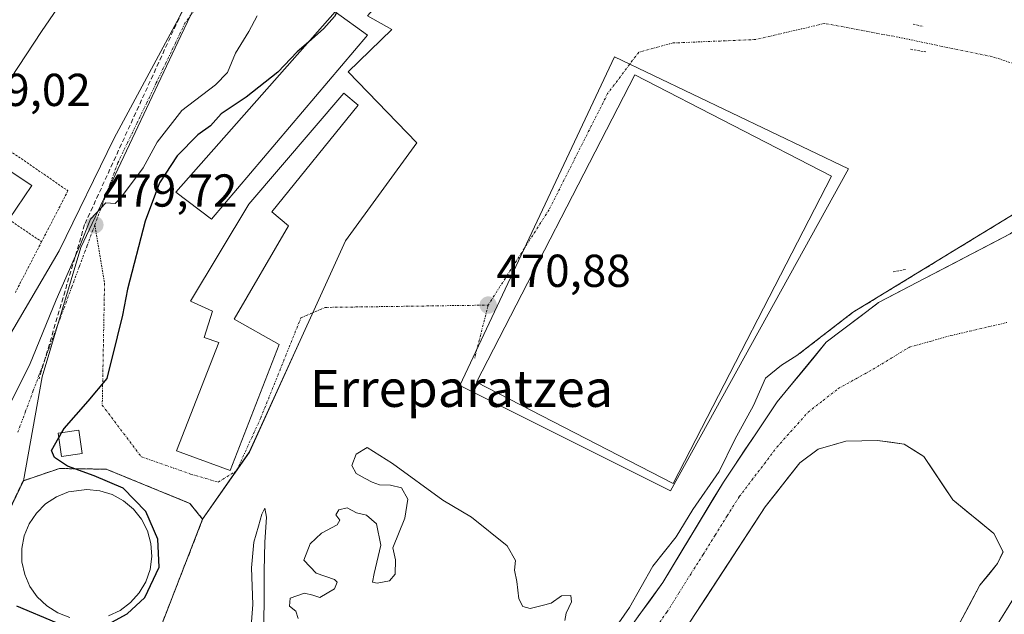
# Model space of a CAD drawing. Units: metres. Extents: x 631194 to 634648, y 4736620 to 4738999.
# Drawn here: x 633266 to 633480, y 4737928 to 4738057 of the extents above; entities that cross this region are included whole.
import ezdxf
from ezdxf.enums import TextEntityAlignment as Align

# ---------------------------------------------------------------- set-up
doc = ezdxf.new("R2010")
doc.units = ezdxf.units.M
doc.header["$MEASUREMENT"] = 0
for name, pattern in [('TRAZO_Y_PUNTO', [1, 0.5, -0.25, 0, -0.25]), ('TRAZOS', [0.75, 0.5, -0.25]), ('TRAZOSX2', [1.5, 1, -0.5])]:
    doc.linetypes.add(name, pattern=pattern)
for name, color, linetype, lineweight in [('Alambrada', 19, 'TRAZOS', 0), ('Arbolado forestal CxS', 92, 'Continuous', 0), ('Carátula', 7, 'Continuous', 5), ('Corriente natural Cxs', 5, 'Continuous', 13), ('Corriente natural eje', 5, 'TRAZO_Y_PUNTO', 0), ('Corriente natural lineal', 142, 'Continuous', 13), ('Corriente natural superficial', 5, 'Continuous', 13), ('Cultivos herbáceos CxS', 92, 'Continuous', 0), ('Curva de nivel maestra', 36, 'Continuous', 30), ('Curva de nivel normal', 36, 'Continuous', 0), ('Depósito de residuos', 6, 'Continuous', 0), ('Depósito de residuos Cxs', 6, 'Continuous', 0), ('Edificación', 1, 'Continuous', 13), ('Edificación Cxs', 1, 'Continuous', 13), ('Edificación ligera', 1, 'Continuous', 0), ('Edificación ligera Cxs', 1, 'Continuous', 0), ('Elemento construido', 1, 'Continuous', 0), ('Huerta CxS', 92, 'Continuous', 0), ('Instalación de tratamiento de aguas', 135, 'TRAZOSX2', 0), ('Instalación de tratamiento de aguas CxS', 135, 'Continuous', 0), ('Núcleo urbano CxS', 19, 'Continuous', 0), ('Obra de contención lineal', 1, 'TRAZOSX2', 13), ('Punto de cota en terreno', 7, 'Continuous', 0), ('Rótulo de punto de cota en terreno', 19, 'Continuous', 0), ('Suelo desnudo CxS', 43, 'Continuous', 0), ('Texto cartográfico', 19, 'Continuous', 0), ('Valla', 19, 'TRAZOS', 0), ('Vía urbana eje', 5, 'TRAZO_Y_PUNTO', 0)]:
    doc.layers.add(name, color=color, linetype=linetype, lineweight=lineweight)
doc.styles.add('Arial', font='txt', dxfattribs={"height": 0.2})

# ---------------------------------------------------------------- blocks, each defined once
blk = doc.blocks.new('*U163')
at = {"layer": 'Huerta CxS', "color": 92, "linetype": 'Continuous', "lineweight": 0}
for points in [[(633257.507, 4737928.7188, 474.0689), (633285.4206, 4737916.151, 470.7158), (633294.8133, 4737919.7229, 470.827), (633306.0581, 4737948.6948, 472.1464), (633316.1851, 4737963.2179, 470.4571), (633327.5601, 4737988.2427, 470.1243), (633330.1731, 4737993.9909, 470.8647), (633337.0215, 4738009.0645, 470.6857), (633352.5537, 4738030.3593, 470.9665), (633337.6315, 4738045.7479, 472.5175), (633347.1101, 4738054.9395, 472.3763), (633341.8301, 4738057.8725, 473.5467), (633358.6157, 4738076.9883, 474.4065), (633374.5083, 4738107.6999, 477.4885), (633400.3745, 4738134.5903, 476.9927), (633435.5513, 4738137.6045, 474.8579), (633465.2805, 4738115.8873, 470.4292), (633475.7335, 4738142.8309, 470.4638), (633486.7025, 4738171.1013, 470.7021), (633493.6371, 4738188.9683, 470.8072), (633523.6937, 4738177.3067, 470.3235), (633536.8065, 4738198.8771, 471.9504)], [(633549.8001, 4738180.9901, 469.5653), (633548.3701, 4738163.8201, 469.1606), (633549.4601, 4738134.6301, 469.1613), (633547.7901, 4738122.3301, 469.142), (633545.9401, 4738115.4901, 469.1512), (633519.112, 4738060.9546, 470.4731), (633519.0901, 4738060.9101, 470.4661), (633517.9844, 4738058.6591, 470.0914), (633517.9701, 4738058.6301, 470.0864), (633516.9701, 4738056.5801, 469.6487), (633501.8401, 4738031.0901, 468.7079), (633489.9701, 4738016.9201, 468.6005), (633485.4801, 4738013.4801, 468.6697), (633481.2101, 4738010.5701, 468.7124), (633452.6801, 4737995.6801, 468.6128), (633452.2165, 4737995.3283, 468.6215), (633441.3601, 4737987.0901, 468.2798), (633430.7301, 4737974.1501, 467.8628), (633419.0201, 4737956.7501, 467.8108), (633417.5801, 4737954.3646, 467.8014), (633405.8601, 4737934.9501, 467.86), (633402.7741, 4737930.6611, 467.8237), (633387.9061, 4737909.9973, 467.7802)]]:
    blk.add_polyline3d(points, dxfattribs=at)
blk.add_polyline3d([(633407.5333, 4737954.8491, 471.5719), (633446.2003, 4738024.7247, 472.742), (633395.4237, 4738048.9493, 471.6543), (633361.8809, 4737977.6761, 470.5045), (633407.5333, 4737954.8491, 471.5719)], close=True, dxfattribs=at)
blk = doc.blocks.new('*U166')
at = {"layer": 'Arbolado forestal CxS', "color": 92, "linetype": 'Continuous', "lineweight": 0}
blk.add_polyline3d([(633404.9801, 4737915.9801, 467.8568), (633428.1101, 4737951.3701, 468.6837), (633435.5901, 4737960.9001, 468.9294), (633439.5901, 4737963.8801, 468.9278), (633445.6001, 4737965.6501, 468.7933), (633452.4901, 4737965.7901, 469.2514), (633458.2201, 4737964.9701, 469.7126), (633462.4801, 4737962.3201, 469.046), (633468.8301, 4737952.8701, 468.4555), (633477.6701, 4737945.6001, 469.2793), (633479.7101, 4737941.6401, 469.1218), (633479.6501, 4737941.5101, 469.1313), (633478.5201, 4737939.0601, 469.3287), (633474.6801, 4737934.4001, 469.3639), (633462.9401, 4737912.3301, 468.7696)], dxfattribs=at)
blk = doc.blocks.new('*U224')
at = {"layer": 'Curva de nivel maestra', "color": 36, "linetype": 'Continuous', "lineweight": 30}
blk.add_polyline3d([(633265.7, 4737929.89, 475), (633274.29, 4737926.28, 475), (633279.53, 4737924.92, 475), (633285.53, 4737925.94, 475), (633289.65, 4737928.18, 475), (633293.5, 4737931.72, 475), (633296.61, 4737938.26, 475), (633296.36, 4737944.35, 475), (633293.73, 4737950.35, 475), (633288.81, 4737955.45, 475), (633282.5, 4737958.11, 475), (633276.74, 4737960.2, 475), (633273.9, 4737962.05, 475), (633273.24, 4737963.56, 475), (633274.8643, 4737966.4232, 475)], dxfattribs=at)
blk = doc.blocks.new('5PATER')
at = {"layer": 'Carátula', "linetype": 'Continuous', "lineweight": 5}
h = blk.add_hatch(color=250, dxfattribs=at)
edge = h.paths.add_edge_path()
edge.add_ellipse((0, 0.01), major_axis=(-1.33, -1.34), ratio=0.999422, start_angle=0, end_angle=360)

msp = doc.modelspace()

# ---------------------------------------------------------------- linework, layer by layer
at = {"layer": 'Alambrada', "color": 19, "linetype": 'TRAZOS', "lineweight": 0}
for points in [[(633460.18, 4738056.1, 471.48), (633462.38, 4738055.56, 471.39)], [(633459.64, 4738050.62, 471.71), (633462.93, 4738050.07, 471.56)], [(633259.28, 4738032, 489.02), (633276.84, 4738019.93, 487.94), (633271.12, 4738008.88, 488.02)], [(633264.04, 4738013.68, 488.91), (633271.12, 4738008.88, 488.02)], [(633271.12, 4738008.88, 488.02), (633265.45, 4737997.9, 487.32)], [(633458.54, 4738002.87, 470.99), (633455.8, 4738002.32, 470.96)]]:
    msp.add_polyline3d(points, dxfattribs=at)
at = {"layer": 'Arbolado forestal CxS', "color": 92, "linetype": 'Continuous', "lineweight": 0}
msp.add_polyline3d([(633462.94, 4737912.33, 468.77), (633474.68, 4737934.4, 469.36), (633478.52, 4737939.06, 469.33), (633479.65, 4737941.51, 469.13), (633479.71, 4737941.64, 469.12), (633477.67, 4737945.6, 469.28), (633468.83, 4737952.87, 468.46), (633462.48, 4737962.32, 469.05), (633458.22, 4737964.97, 469.71), (633452.49, 4737965.79, 469.25), (633445.6, 4737965.65, 468.79), (633439.59, 4737963.88, 468.93), (633435.59, 4737960.9, 468.93), (633428.11, 4737951.37, 468.68), (633404.98, 4737915.98, 467.86)], dxfattribs=at)
at = {"layer": 'Corriente natural Cxs', "color": 5, "linetype": 'Continuous', "lineweight": 13}
for points in [[(633400.49, 4737927.49, 468.43), (633403.18, 4737931.22, 467.99), (633405.86, 4737934.95, 467.94), (633408.05, 4737938.58, 467.86), (633410.25, 4737942.22, 468.36), (633412.44, 4737945.85, 468.05), (633414.63, 4737949.48, 468.29), (633416.83, 4737953.12, 468.3), (633419.02, 4737956.75, 469.08), (633421.36, 4737960.23, 468.33), (633423.7, 4737963.71, 468.52), (633426.05, 4737967.19, 468.15), (633428.39, 4737970.67, 467.81), (633430.73, 4737974.15, 467.84), (633433.39, 4737977.39, 467.85), (633436.05, 4737980.62, 468.16), (633438.7, 4737983.86, 468.35), (633441.36, 4737987.09, 468.54), (633445.13, 4737989.95, 468.79), (633448.91, 4737992.82, 468.74), (633452.68, 4737995.68, 469.26), (633456.76, 4737997.81, 469.6), (633460.83, 4737999.93, 469.62), (633464.91, 4738002.06, 469.33), (633468.98, 4738004.19, 469.03), (633473.06, 4738006.32, 469.33), (633477.13, 4738008.44, 468.9), (633481.21, 4738010.57, 469.91)], [(633469.98, 4737925.57, 468.93), (633472.33, 4737929.99, 469.18), (633474.68, 4737934.4, 469.47), (633476.6, 4737936.73, 469.33), (633478.52, 4737939.06, 469.31), (633479.71, 4737941.64, 469.22), (633477.67, 4737945.6, 468.81), (633474.72, 4737948.02, 468.48), (633471.78, 4737950.45, 468.42), (633468.83, 4737952.87, 468.72), (633466.71, 4737956.02, 468.73), (633464.6, 4737959.17, 469.03), (633462.48, 4737962.32, 469.24), (633460.35, 4737963.65, 469.29), (633458.22, 4737964.97, 469.06), (633455.36, 4737965.38, 468.84), (633452.49, 4737965.79, 468.4), (633449.05, 4737965.72, 468.18), (633445.6, 4737965.65, 468.1), (633442.6, 4737964.77, 468.23), (633439.59, 4737963.88, 468.3), (633435.59, 4737960.9, 468.35), (633433.1, 4737957.72, 468.21), (633430.6, 4737954.55, 468.51), (633428.11, 4737951.37, 468.2), (633425.54, 4737947.44, 467.99), (633422.97, 4737943.51, 467.97), (633420.4, 4737939.57, 468.26), (633417.83, 4737935.64, 468.31), (633415.26, 4737931.71, 468.29), (633412.69, 4737927.78, 468.04)]]:
    msp.add_polyline3d(points, dxfattribs=at)
at = {"layer": 'Corriente natural eje', "color": 5, "linetype": 'TRAZO_Y_PUNTO', "lineweight": 0}
msp.add_polyline3d([(633403.93, 4737924.56, 467.84), (633406.79, 4737928.55, 467.81), (633409.41, 4737932.72, 467.81), (633412.02, 4737936.9, 467.81), (633414.64, 4737941.07, 467.81), (633417.25, 4737945.24, 467.8), (633419.87, 4737949.42, 467.82), (633422.48, 4737953.59, 467.8), (633425.2, 4737957.16, 467.84), (633427.92, 4737960.73, 467.82), (633430.64, 4737964.3, 467.82), (633432.89, 4737966.84, 467.9), (633435.15, 4737969.37, 467.93), (633437.4, 4737971.91, 467.93), (633440.64, 4737974.45, 468), (633443.88, 4737976.98, 468.05), (633447.69, 4737979.1, 468.11), (633451.49, 4737981.21, 468.2), (633455.43, 4737983.61, 468.34), (633459.37, 4737986, 468.43), (633463.88, 4737987.27, 468.44), (633468.39, 4737988.53, 468.44), (633472.43, 4737989.47, 468.46), (633476.46, 4737990.41, 468.47), (633480.5, 4737991.35, 468.47)], dxfattribs=at)
at = {"layer": 'Corriente natural lineal', "color": 142, "linetype": 'Continuous', "lineweight": 13}
msp.add_polyline3d([(633477.94, 4737924.95, 469.59), (633480.47, 4737929.06, 469.62), (633483, 4737933.17, 469.37), (633485.12, 4737937.54, 469.11), (633487.23, 4737941.91, 468.87), (633488.22, 4737946.42, 468.68), (633489.2, 4737950.92, 468.53), (633489.63, 4737955.86, 468.42), (633490.05, 4737960.79, 468.42), (633489.35, 4737964.45, 468.42), (633488.64, 4737968.11, 468.41), (633488.64, 4737971.68, 468.42), (633488.64, 4737975.25, 468.44), (633488.64, 4737978.82, 468.45), (633490.05, 4737982.3, 468.47), (633491.45, 4737985.77, 468.49), (633492.86, 4737989.25, 468.48), (633494.93, 4737992.72, 468.47), (633496.99, 4737996.2, 468.47), (633499.06, 4737999.67, 468.48)], dxfattribs=at)
at = {"layer": 'Corriente natural superficial', "color": 5, "linetype": 'Continuous', "lineweight": 13}
for points in [[(633400.49, 4737927.49, 468.43), (633403.18, 4737931.22, 467.99), (633405.86, 4737934.95, 467.94), (633408.05, 4737938.58, 467.86), (633410.25, 4737942.22, 468.36), (633412.44, 4737945.85, 468.05), (633414.63, 4737949.48, 468.29), (633416.83, 4737953.12, 468.3), (633419.02, 4737956.75, 469.08), (633421.36, 4737960.23, 468.33), (633423.7, 4737963.71, 468.52), (633426.05, 4737967.19, 468.15), (633428.39, 4737970.67, 467.81), (633430.73, 4737974.15, 467.84), (633433.39, 4737977.39, 467.85), (633436.05, 4737980.62, 468.16), (633438.7, 4737983.86, 468.35), (633441.36, 4737987.09, 468.54), (633445.13, 4737989.95, 468.79), (633448.91, 4737992.82, 468.74), (633452.68, 4737995.68, 469.26), (633456.76, 4737997.81, 469.6), (633460.83, 4737999.93, 469.62), (633464.91, 4738002.06, 469.33), (633468.98, 4738004.19, 469.03), (633473.06, 4738006.32, 469.33), (633477.13, 4738008.44, 468.9), (633481.21, 4738010.57, 469.91)], [(633469.98, 4737925.57, 468.93), (633472.33, 4737929.99, 469.18), (633474.68, 4737934.4, 469.47), (633476.6, 4737936.73, 469.33), (633478.52, 4737939.06, 469.31), (633479.71, 4737941.64, 469.22), (633477.67, 4737945.6, 468.81), (633474.72, 4737948.02, 468.48), (633471.78, 4737950.45, 468.42), (633468.83, 4737952.87, 468.72), (633466.71, 4737956.02, 468.73), (633464.6, 4737959.17, 469.03), (633462.48, 4737962.32, 469.24), (633460.35, 4737963.65, 469.29), (633458.22, 4737964.97, 469.06), (633455.36, 4737965.38, 468.84), (633452.49, 4737965.79, 468.4), (633449.05, 4737965.72, 468.18), (633445.6, 4737965.65, 468.1), (633442.6, 4737964.77, 468.23), (633439.59, 4737963.88, 468.3), (633435.59, 4737960.9, 468.35), (633433.1, 4737957.72, 468.21), (633430.6, 4737954.55, 468.51), (633428.11, 4737951.37, 468.2), (633425.54, 4737947.44, 467.99), (633422.97, 4737943.51, 467.97), (633420.4, 4737939.57, 468.26), (633417.83, 4737935.64, 468.31), (633415.26, 4737931.71, 468.29), (633412.69, 4737927.78, 468.04)]]:
    msp.add_polyline3d(points, dxfattribs=at)
at = {"layer": 'Cultivos herbáceos CxS', "color": 92, "linetype": 'Continuous', "lineweight": 0}
msp.add_polyline3d([(633407.53, 4737954.85, 471.57), (633361.88, 4737977.68, 470.5), (633395.42, 4738048.95, 471.65), (633446.2, 4738024.72, 472.74), (633407.53, 4737954.85, 471.57)], close=True, dxfattribs=at)
msp.add_polyline3d([(633407.53, 4737954.85, 471.57), (633446.2, 4738024.72, 472.74), (633395.42, 4738048.95, 471.65), (633361.88, 4737977.68, 470.5), (633407.53, 4737954.85, 471.57)], dxfattribs=at)
at = {"layer": 'Curva de nivel maestra', "color": 36, "linetype": 'Continuous', "lineweight": 30}
for points in [[(633335.12, 4738058.55, 475), (633334.69, 4738057.7, 475), (633332.36, 4738055.1, 475), (633328.99, 4738052.2, 475)], [(633328.99, 4738052.2, 475), (633326.55, 4738050.1, 475), (633322.39, 4738045.63, 475), (633315.5, 4738040.24, 475), (633310.11, 4738036.64, 475), (633307.78, 4738034.01, 475), (633305, 4738032.05, 475), (633300.55, 4738027.52, 475), (633296.7, 4738021.67, 475), (633293.58, 4738013.34, 475), (633289.77, 4737998.58, 475), (633288.69, 4737992.98, 475), (633287.54, 4737988.25, 475), (633285.27, 4737979.22, 475), (633281.12, 4737974.27, 475), (633275.98, 4737968.39, 475), (633275.47, 4737967.48, 475)], [(633275.47, 4737967.48, 475), (633274.86, 4737966.42, 475)]]:
    msp.add_polyline3d(points, dxfattribs=at)
at = {"layer": 'Curva de nivel normal', "color": 36, "linetype": 'Continuous', "lineweight": 0}
for points in [[(633391.87, 4737919.8, 470), (633398.66, 4737929.57, 470), (633403.7, 4737938.51, 470), (633408.76, 4737944.86, 470), (633412.37, 4737950.76, 470), (633418.12, 4737959.05, 470), (633421.51, 4737966, 470), (633425.59, 4737973.34, 470), (633428.15, 4737979.31, 470), (633431.62, 4737982.07, 470), (633434.99, 4737984.19, 470), (633447.07, 4737993.52, 470), (633489.32, 4738019.32, 470), (633495.91, 4738026.45, 470), (633510.27, 4738050.19, 470), (633516.14, 4738062.43, 470)], [(633254.5, 4737972.1, 485), (633274.94, 4738006.92, 485), (633286.84, 4738031.34, 485), (633302.59, 4738060.49, 485)], [(633317.87, 4738057.86, 480), (633316.11, 4738054.48, 480), (633313.22, 4738049.78, 480), (633311.45, 4738045.61, 480), (633308.85, 4738042.9, 480), (633301.54, 4738037.37, 480), (633296.22, 4738030.48, 480), (633293.13, 4738024.92, 480), (633288.24, 4738018.3, 480), (633287.1, 4738017.2, 480), (633285.06, 4738017.31, 480), (633281.75, 4738013.8, 480), (633279.48, 4738008.12, 480), (633274.25, 4737996.27, 480), (633268.5, 4737982.13, 480), (633259.62, 4737964.64, 480)], [(633326.76, 4737927.18, 470), (633326.28, 4737928.72, 470), (633324.93, 4737929.85, 470), (633325.05, 4737931.55, 470), (633328.17, 4737932.62, 470), (633329.94, 4737932.2, 470), (633331.46, 4737931.71, 470), (633334.68, 4737933.6, 470), (633335.24, 4737935.04, 470), (633334.69, 4737935.6, 470), (633330.68, 4737936.98, 470), (633328.02, 4737939.82, 470), (633329.36, 4737943.34, 470), (633331.84, 4737945.67, 470), (633335.23, 4737947.45, 470), (633335.81, 4737948.46, 470), (633334.92, 4737949.63, 470), (633335.6, 4737950.72, 470), (633337.42, 4737951.18, 470), (633339.46, 4737950.04, 470), (633341.64, 4737949.55, 470), (633343.76, 4737947.67, 470), (633344.73, 4737943.08, 470), (633343.26, 4737936.89, 470), (633342.88, 4737935.06, 470), (633343.9, 4737934.82, 470), (633346.56, 4737935.3, 470), (633347.85, 4737936.76, 470), (633347.89, 4737939.91, 470), (633347.3, 4737942.46, 470), (633349.95, 4737948.94, 470), (633350.58, 4737953.07, 470), (633349.21, 4737955.49, 470), (633346.8, 4737956.06, 470), (633344.41, 4737956.12, 470), (633342.87, 4737956.71, 470), (633341.35, 4737957.5, 470), (633339.35, 4737958.58, 470), (633338.45, 4737960.35, 470), (633339.37, 4737962.79, 470), (633341.78, 4737964.21, 470), (633347.25, 4737960.8, 470), (633358.14, 4737952.8, 470), (633364.36, 4737949.15, 470), (633372.12, 4737942.93, 470), (633373.9, 4737939.72, 470), (633373.69, 4737937.67, 470), (633374.24, 4737935.18, 470), (633374.64, 4737931.39, 470), (633375.5, 4737929.74, 470), (633377.11, 4737929.35, 470), (633379.71, 4737929.95, 470), (633381.69, 4737930.5, 470), (633383.88, 4737932.05, 470), (633385.9, 4737932.14, 470), (633386.08, 4737930.78, 470), (633384.93, 4737928.3, 470), (633384.63, 4737926.72, 470)], [(633316.5, 4737924.58, 470), (633316.95, 4737930.2, 470), (633316.67, 4737938.14, 470), (633317.17, 4737943.7, 470), (633318.17, 4737947.15, 470), (633318.89, 4737949.76, 470), (633319.53, 4737951.07, 470), (633319.93, 4737949.1, 470), (633319.54, 4737943.74, 470), (633319.37, 4737937.46, 470), (633319.42, 4737930.81, 470), (633319.27, 4737923.07, 470)]]:
    msp.add_polyline3d(points, dxfattribs=at)
at = {"layer": 'Depósito de residuos', "color": 6, "linetype": 'Continuous', "lineweight": 0}
msp.add_polyline3d([(633277.27, 4737927.37, 472.9), (633274.64, 4737928.38, 473.32), (633272.23, 4737929.88, 474.03), (633270.19, 4737931.82, 474.75), (633268.57, 4737934.12, 475.21), (633267.45, 4737936.71, 475.57), (633266.86, 4737939.48, 475.84), (633266.82, 4737942.31, 475.89), (633267.37, 4737945.08, 475.99), (633268.43, 4737947.69, 476.08), (633270, 4737950.03, 476.2), (633272, 4737952.01, 476.19), (633274.37, 4737953.56, 476.11), (633276.98, 4737954.61, 475.85), (633280.91, 4737955.17, 474.22), (633283.72, 4737954.88, 473.51), (633286.41, 4737954.06, 472.84), (633288.89, 4737952.69, 472.6), (633291.05, 4737950.88, 472.39), (633292.8, 4737948.67, 472.24), (633294.07, 4737946.16, 472.15), (633294.84, 4737943.44, 472.1), (633295.02, 4737940.62, 472.14), (633294.66, 4737937.81, 472.2), (633293.74, 4737935.14, 472.2), (633292.32, 4737932.71, 472.17), (633290.43, 4737930.61, 472.19), (633288.17, 4737928.92, 472.16), (633285.62, 4737927.71, 472.18)], dxfattribs=at)
at = {"layer": 'Depósito de residuos Cxs', "color": 6, "linetype": 'Continuous', "lineweight": 0}
msp.add_polyline3d([(633277.27, 4737927.37, 472.9), (633274.64, 4737928.38, 473.32), (633272.23, 4737929.88, 474.03), (633270.19, 4737931.82, 474.75), (633268.57, 4737934.12, 475.21), (633267.45, 4737936.71, 475.57), (633266.86, 4737939.48, 475.84), (633266.82, 4737942.31, 475.89), (633267.37, 4737945.08, 475.99), (633268.43, 4737947.69, 476.08), (633270, 4737950.03, 476.2), (633272, 4737952.01, 476.19), (633274.37, 4737953.56, 476.11), (633276.98, 4737954.61, 475.85), (633280.91, 4737955.17, 474.22), (633283.72, 4737954.88, 473.51), (633286.41, 4737954.06, 472.84), (633288.89, 4737952.69, 472.6), (633291.05, 4737950.88, 472.39), (633292.8, 4737948.67, 472.24), (633294.07, 4737946.16, 472.15), (633294.84, 4737943.44, 472.1), (633295.02, 4737940.62, 472.14), (633294.66, 4737937.81, 472.2), (633293.74, 4737935.14, 472.2), (633292.32, 4737932.71, 472.17), (633290.43, 4737930.61, 472.19), (633288.17, 4737928.92, 472.16), (633285.62, 4737927.71, 472.18)], dxfattribs=at)
at = {"layer": 'Edificación', "color": 1, "linetype": 'Continuous', "lineweight": 13}
for points in [[(633341.85, 4738053.72, 473.48), (633308, 4738013.76, 472.96), (633300.26, 4738019.66, 473.94), (633334.8, 4738058.78, 475.14), (633341.85, 4738053.72, 473.48)], [(633322.64, 4737986.57, 472.2), (633312.03, 4737959.25, 472.41), (633300.37, 4737963.49, 472.84), (633309.54, 4737986.99, 472.74), (633306.37, 4737988.11, 472.77), (633308.21, 4737993.83, 472.75), (633303.4, 4737996.01, 472.8), (633316.07, 4738017.06, 472.73), (633336.67, 4738041.12, 472.69), (633339.8, 4738038.5, 472.03), (633321.1, 4738015.39, 472.21), (633324.69, 4738012.36, 471.86), (633312.87, 4737992.07, 472.67), (633322.64, 4737986.57, 472.2)], [(633262.82, 4738025.19, 488.95), (633268.98, 4738021.08, 488.93), (633264.04, 4738013.68, 488.91), (633258.98, 4738006.11, 488.73), (633252.83, 4738010.22, 488.76), (633254.63, 4738012.92, 488.85), (633250.81, 4738015.47, 488.83), (633254.1, 4738020.41, 488.89), (633257.19, 4738025.04, 488.94), (633261.02, 4738022.48, 488.94), (633262.82, 4738025.19, 488.95)]]:
    msp.add_polyline3d(points, dxfattribs=at)
at = {"layer": 'Edificación Cxs', "color": 1, "linetype": 'Continuous', "lineweight": 13}
for points in [[(633341.85, 4738053.72, 473.48), (633308, 4738013.76, 472.96), (633300.26, 4738019.66, 473.94), (633334.8, 4738058.78, 475.14), (633341.85, 4738053.72, 473.48)], [(633322.64, 4737986.57, 472.2), (633312.03, 4737959.25, 472.41), (633300.37, 4737963.49, 472.84), (633309.54, 4737986.99, 472.74), (633306.37, 4737988.11, 472.77), (633308.21, 4737993.83, 472.75), (633303.4, 4737996.01, 472.8), (633316.07, 4738017.06, 472.73), (633336.67, 4738041.12, 472.69), (633339.8, 4738038.5, 472.03), (633321.1, 4738015.39, 472.21), (633324.69, 4738012.36, 471.86), (633312.87, 4737992.07, 472.67), (633322.64, 4737986.57, 472.2)], [(633262.82, 4738025.19, 488.95), (633268.98, 4738021.08, 488.93), (633264.04, 4738013.68, 488.91), (633258.98, 4738006.11, 488.73), (633252.83, 4738010.22, 488.76), (633254.63, 4738012.92, 488.85), (633250.81, 4738015.47, 488.83), (633254.1, 4738020.41, 488.89), (633257.19, 4738025.04, 488.94), (633261.02, 4738022.48, 488.94), (633262.82, 4738025.19, 488.95)]]:
    msp.add_polyline3d(points, close=True, dxfattribs=at)
at = {"layer": 'Edificación ligera', "color": 1, "linetype": 'Continuous', "lineweight": 0}
for points in [[(633442.46, 4738023.11, 471.65), (633408.11, 4737956.45, 470.83), (633365.44, 4737978.44, 470.55), (633399.8, 4738045.1, 471.52), (633442.46, 4738023.11, 471.65)], [(633279.92, 4737962.96, 474.22), (633275.44, 4737962.32, 475.15), (633274.73, 4737967.38, 475.6), (633279.19, 4737968.01, 474.57), (633279.92, 4737962.96, 474.22)]]:
    msp.add_polyline3d(points, dxfattribs=at)
at = {"layer": 'Edificación ligera Cxs', "color": 1, "linetype": 'Continuous', "lineweight": 0}
for points in [[(633442.46, 4738023.11, 471.65), (633408.11, 4737956.45, 470.83), (633365.44, 4737978.44, 470.55), (633399.8, 4738045.1, 471.52), (633442.46, 4738023.11, 471.65)], [(633279.92, 4737962.96, 474.22), (633275.44, 4737962.32, 475.15), (633274.73, 4737967.38, 475.6), (633279.19, 4737968.01, 474.57), (633279.92, 4737962.96, 474.22)]]:
    msp.add_polyline3d(points, close=True, dxfattribs=at)
at = {"layer": 'Elemento construido', "color": 1, "linetype": 'Continuous', "lineweight": 0}
msp.add_polyline3d([(633288.99, 4738178.58, 494.2), (633296.65, 4738171.6, 493.58), (633303.62, 4738164.44, 493.06), (633311.47, 4738155.79, 492.28), (633317.32, 4738148.46, 491.84), (633319.7, 4738144.16, 491.69), (633320.8, 4738140.05, 491.55), (633320.8, 4738134.83, 491.4), (633320.25, 4738130.99, 491.28), (633319.55, 4738128.59, 491.18), (633317.87, 4738124.57, 491.06), (633315.86, 4738120.84, 490.94), (633305.16, 4738105.03, 490.4), (633290.87, 4738083.36, 489.98), (633271.1, 4738054.48, 489.43), (633251.09, 4738024.08, 488.87)], dxfattribs=at)
at = {"layer": 'Huerta CxS', "color": 92, "linetype": 'Continuous', "lineweight": 0}
for points in [[(633536.81, 4738198.88, 471.95), (633523.69, 4738177.31, 470.32), (633493.64, 4738188.97, 470.81), (633486.7, 4738171.1, 470.7), (633475.73, 4738142.83, 470.46), (633465.28, 4738115.89, 470.43), (633435.55, 4738137.6, 474.86), (633400.37, 4738134.59, 476.99), (633374.51, 4738107.7, 477.49), (633358.62, 4738076.99, 474.41), (633341.83, 4738057.87, 473.55), (633347.11, 4738054.94, 472.38), (633337.63, 4738045.75, 472.52), (633352.55, 4738030.36, 470.97), (633337.02, 4738009.06, 470.69), (633330.17, 4737993.99, 470.86), (633327.56, 4737988.24, 470.12), (633316.19, 4737963.22, 470.46), (633306.06, 4737948.69, 472.15)], [(633549.8, 4738180.99, 469.57), (633548.37, 4738163.82, 469.16), (633549.46, 4738134.63, 469.16), (633547.79, 4738122.33, 469.14), (633545.94, 4738115.49, 469.15), (633519.11, 4738060.95, 470.47), (633519.09, 4738060.91, 470.47), (633517.98, 4738058.66, 470.09), (633517.97, 4738058.63, 470.09), (633516.97, 4738056.58, 469.65), (633501.84, 4738031.09, 468.71), (633489.97, 4738016.92, 468.6), (633485.48, 4738013.48, 468.67), (633481.21, 4738010.57, 468.71), (633452.68, 4737995.68, 468.61), (633452.22, 4737995.33, 468.62), (633441.36, 4737987.09, 468.28), (633430.73, 4737974.15, 467.86), (633419.02, 4737956.75, 467.81), (633417.58, 4737954.36, 467.8), (633405.86, 4737934.95, 467.86), (633402.77, 4737930.66, 467.82), (633387.91, 4737910, 467.78)], [(633407.53, 4737954.85, 471.57), (633446.2, 4738024.72, 472.74), (633395.42, 4738048.95, 471.65), (633361.88, 4737977.68, 470.5), (633407.53, 4737954.85, 471.57)], [(633257.51, 4737928.72, 474.07), (633285.42, 4737916.15, 470.72), (633294.81, 4737919.72, 470.83), (633306.06, 4737948.69, 472.15)]]:
    msp.add_polyline3d(points, dxfattribs=at)
at = {"layer": 'Instalación de tratamiento de aguas', "color": 135, "linetype": 'TRAZOSX2', "lineweight": 0}
msp.add_polyline3d([(633285.42, 4737916.15, 471.2), (633294.81, 4737919.72, 471.29), (633306.06, 4737948.69, 472.13), (633303.28, 4737952.13, 472.11), (633285.16, 4737959.54, 473.28), (633274.97, 4737959.68, 476.05), (633267.16, 4737957.03, 477.23), (633261.48, 4737945.26, 476.71), (633257.51, 4737928.72, 475.8), (633285.42, 4737916.15, 471.2)], dxfattribs=at)
at = {"layer": 'Instalación de tratamiento de aguas CxS', "color": 135, "linetype": 'Continuous', "lineweight": 0}
msp.add_polyline3d([(633285.42, 4737916.15, 471.2), (633257.51, 4737928.72, 475.8), (633261.48, 4737945.26, 476.71), (633267.16, 4737957.03, 477.23), (633274.97, 4737959.68, 476.05), (633285.16, 4737959.54, 473.28), (633303.28, 4737952.13, 472.11), (633306.06, 4737948.69, 472.13), (633294.81, 4737919.72, 471.29), (633285.42, 4737916.15, 471.2)], close=True, dxfattribs=at)
at = {"layer": 'Núcleo urbano CxS', "color": 19, "linetype": 'Continuous', "lineweight": 0}
for points in [[(633536.81, 4738198.88, 471.95), (633523.69, 4738177.31, 470.32), (633493.64, 4738188.97, 470.81), (633486.7, 4738171.1, 470.7), (633475.73, 4738142.83, 470.46), (633465.28, 4738115.89, 470.43), (633435.55, 4738137.6, 474.86), (633400.37, 4738134.59, 476.99), (633374.51, 4738107.7, 477.49), (633358.62, 4738076.99, 474.41), (633341.83, 4738057.87, 473.55), (633347.11, 4738054.94, 472.38), (633337.63, 4738045.75, 472.52), (633352.55, 4738030.36, 470.97), (633337.02, 4738009.06, 470.69), (633330.17, 4737993.99, 470.86), (633327.56, 4737988.24, 470.12), (633316.19, 4737963.22, 470.46), (633306.06, 4737948.69, 472.15)], [(633358.2, 4738186.62, 491.5), (633379.16, 4738166.5, 486.1), (633365.61, 4738151.97, 483.43), (633362.9, 4738149.06, 482.76), (633360.73, 4738146.73, 482.39), (633357.66, 4738138.11, 481.7), (633342.94, 4738096.84, 481.64), (633320.14, 4738080.58, 482.84), (633318.01, 4738079.07, 483.39), (633317.84, 4738078.94, 483.47), (633317.44, 4738078.66, 483.67), (633314.37, 4738076.46, 483.5), (633305.67, 4738062.7, 483.48), (633301.32, 4738053.51, 482.96), (633279.6, 4738007.65, 479.29), (633271.22, 4737979.56, 478.18), (633267.16, 4737957.03, 476.42), (633261.48, 4737945.26, 476.18)], [(633379.16, 4738166.5, 486.1), (633365.61, 4738151.97, 483.43), (633362.9, 4738149.06, 482.76), (633360.73, 4738146.73, 482.39), (633357.66, 4738138.11, 481.7), (633342.94, 4738096.84, 481.64), (633320.14, 4738080.58, 482.84), (633318.01, 4738079.07, 483.39), (633317.84, 4738078.94, 483.47), (633317.44, 4738078.66, 483.67), (633314.37, 4738076.46, 483.5), (633305.67, 4738062.7, 483.48), (633301.32, 4738053.51, 482.96), (633279.6, 4738007.65, 479.29), (633271.22, 4737979.56, 478.18), (633267.16, 4737957.03, 476.42)], [(633379.16, 4738166.5, 486.1), (633365.61, 4738151.97, 483.43), (633362.9, 4738149.06, 482.76), (633360.73, 4738146.73, 482.39), (633357.66, 4738138.11, 481.7), (633342.94, 4738096.84, 481.64), (633320.14, 4738080.58, 482.84), (633318.01, 4738079.07, 483.39), (633317.84, 4738078.94, 483.47), (633317.44, 4738078.66, 483.67), (633314.37, 4738076.46, 483.5), (633305.67, 4738062.7, 483.48), (633301.32, 4738053.51, 482.96), (633279.6, 4738007.65, 479.29), (633271.22, 4737979.56, 478.18), (633267.16, 4737957.03, 476.42)], [(633341.83, 4738057.87, 473.55), (633347.11, 4738054.94, 472.38), (633337.63, 4738045.75, 472.52), (633352.55, 4738030.36, 470.97), (633337.02, 4738009.06, 470.69), (633330.17, 4737993.99, 470.86), (633327.56, 4737988.24, 470.12), (633316.19, 4737963.22, 470.46), (633306.06, 4737948.69, 472.15), (633306.06, 4737948.69, 472.15), (633303.28, 4737952.13, 472.15), (633285.16, 4737959.54, 473.36), (633274.97, 4737959.68, 475.47), (633267.16, 4737957.03, 476.42), (633271.22, 4737979.56, 478.18), (633279.6, 4738007.65, 479.29), (633301.32, 4738053.51, 482.96), (633305.67, 4738062.7, 483.48)], [(633306.06, 4737948.69, 472.15), (633303.28, 4737952.13, 472.15), (633285.16, 4737959.54, 473.36), (633274.97, 4737959.68, 475.47), (633267.16, 4737957.03, 476.42)], [(633306.06, 4737948.69, 472.15), (633303.28, 4737952.13, 472.15), (633285.16, 4737959.54, 473.36), (633274.97, 4737959.68, 475.47), (633267.16, 4737957.03, 476.42)], [(633267.16, 4737957.03, 476.42), (633261.48, 4737945.26, 476.18), (633257.51, 4737928.72, 474.07)], [(633267.16, 4737957.03, 476.42), (633261.48, 4737945.26, 476.18), (633257.51, 4737928.72, 474.07)], [(633257.51, 4737928.72, 474.07), (633285.42, 4737916.15, 470.72), (633294.81, 4737919.72, 470.83), (633306.06, 4737948.69, 472.15)]]:
    msp.add_polyline3d(points, dxfattribs=at)
msp.add_polyline3d([(633285.42, 4737916.15, 470.72), (633257.51, 4737928.72, 474.07), (633261.48, 4737945.26, 476.18), (633267.16, 4737957.03, 476.42), (633274.97, 4737959.68, 475.47), (633285.16, 4737959.54, 473.36), (633303.28, 4737952.13, 472.15), (633306.06, 4737948.69, 472.15), (633294.81, 4737919.72, 470.83), (633285.42, 4737916.15, 470.72)], close=True, dxfattribs=at)
at = {"layer": 'Obra de contención lineal', "color": 1, "linetype": 'TRAZOSX2', "lineweight": 13}
for points in [[(633335.33, 4738092.17, 484.18), (633324.35, 4738085.04, 485.33), (633311.73, 4738074.61, 485.74), (633304.05, 4738064.18, 486.37), (633280.45, 4738012.59, 481.35), (633270.58, 4737979.11, 479.07)], [(633512.79, 4738055.05, 470.37), (633495.91, 4738026.45, 471.43), (633489.32, 4738019.32, 470.25), (633447.07, 4737993.52, 469.01), (633434.99, 4737984.19, 469.21)]]:
    msp.add_polyline3d(points, dxfattribs=at)
at = {"layer": 'Suelo desnudo CxS', "color": 43, "linetype": 'Continuous', "lineweight": 0}
for points in [[(633387.91, 4737910, 467.78), (633402.77, 4737930.66, 467.82), (633405.86, 4737934.95, 467.86), (633417.58, 4737954.36, 467.8), (633419.02, 4737956.75, 467.81), (633430.73, 4737974.15, 467.86), (633441.36, 4737987.09, 468.28), (633452.22, 4737995.33, 468.62), (633452.68, 4737995.68, 468.61), (633481.21, 4738010.57, 468.71), (633485.48, 4738013.48, 468.67), (633489.97, 4738016.92, 468.6), (633501.84, 4738031.09, 468.71), (633516.97, 4738056.58, 469.65), (633517.97, 4738058.63, 470.09), (633517.98, 4738058.66, 470.09), (633519.09, 4738060.91, 470.47), (633519.11, 4738060.95, 470.47), (633545.94, 4738115.49, 469.15), (633547.79, 4738122.33, 469.14), (633549.46, 4738134.63, 469.16), (633548.37, 4738163.82, 469.16), (633549.8, 4738180.99, 469.57)], [(633549.8, 4738180.99, 469.57), (633548.37, 4738163.82, 469.16), (633549.46, 4738134.63, 469.16), (633547.79, 4738122.33, 469.14), (633545.94, 4738115.49, 469.15), (633519.11, 4738060.95, 470.47), (633519.09, 4738060.91, 470.47), (633517.98, 4738058.66, 470.09), (633517.97, 4738058.63, 470.09), (633516.97, 4738056.58, 469.65), (633501.84, 4738031.09, 468.71), (633489.97, 4738016.92, 468.6), (633485.48, 4738013.48, 468.67), (633481.21, 4738010.57, 468.71), (633452.68, 4737995.68, 468.61), (633452.22, 4737995.33, 468.62), (633441.36, 4737987.09, 468.28), (633430.73, 4737974.15, 467.86), (633419.02, 4737956.75, 467.81), (633417.58, 4737954.36, 467.8), (633405.86, 4737934.95, 467.86), (633402.77, 4737930.66, 467.82), (633387.91, 4737910, 467.78)], [(633462.94, 4737912.33, 468.77), (633474.68, 4737934.4, 469.36), (633478.52, 4737939.06, 469.33), (633479.65, 4737941.51, 469.13), (633479.71, 4737941.64, 469.12), (633477.67, 4737945.6, 469.28), (633468.83, 4737952.87, 468.46), (633462.48, 4737962.32, 469.05), (633458.22, 4737964.97, 469.71), (633452.49, 4737965.79, 469.25), (633445.6, 4737965.65, 468.79), (633439.59, 4737963.88, 468.93), (633435.59, 4737960.9, 468.93), (633428.11, 4737951.37, 468.68), (633404.98, 4737915.98, 467.86)], [(633462.94, 4737912.33, 468.77), (633474.68, 4737934.4, 469.36), (633478.52, 4737939.06, 469.33), (633479.65, 4737941.51, 469.13), (633479.71, 4737941.64, 469.12), (633477.67, 4737945.6, 469.28), (633468.83, 4737952.87, 468.46), (633462.48, 4737962.32, 469.05), (633458.22, 4737964.97, 469.71), (633452.49, 4737965.79, 469.25), (633445.6, 4737965.65, 468.79), (633439.59, 4737963.88, 468.93), (633435.59, 4737960.9, 468.93), (633428.11, 4737951.37, 468.68), (633404.98, 4737915.98, 467.86)]]:
    msp.add_polyline3d(points, dxfattribs=at)
at = {"layer": 'Valla', "color": 19, "linetype": 'TRAZOS', "lineweight": 0}
for points in [[(633303.28, 4737952.13, 472.11), (633285.16, 4737959.54, 473.28), (633274.97, 4737959.68, 476.05), (633267.16, 4737957.03, 477.23), (633261.48, 4737945.26, 476.71)], [(633257.51, 4737928.72, 475.8), (633285.42, 4737916.15, 471.2), (633294.81, 4737919.72, 471.29), (633306.06, 4737948.69, 472.13)]]:
    msp.add_polyline3d(points, dxfattribs=at)
at = {"layer": 'Vía urbana eje', "color": 5, "linetype": 'TRAZO_Y_PUNTO', "lineweight": 0}
for points in [[(633304.89, 4738059.99), (633302.23, 4738056.29), (633300.16, 4738051.97), (633298.07, 4738047.64), (633296, 4738043.32), (633293.92, 4738038.99), (633291.83, 4738034.67), (633289.76, 4738030.34), (633287.67, 4738026.01), (633286.01, 4738021.52), (633284.33, 4738017.02), (633282.67, 4738012.54)], [(633500.3, 4738041.67), (633495.85, 4738043.01), (633477.41, 4738049), (633456.98, 4738053.23), (633441.03, 4738056.23), (633426.07, 4738052.74), (633408.12, 4738051.99), (633400.66, 4738049.99), (633393.92, 4738041.01), (633381.21, 4738015.83), (633368.01, 4737995.13)], [(633282.67, 4738012.54), (633281.01, 4738008.05), (633279.33, 4738003.55), (633277.67, 4737999.06), (633276, 4737994.56), (633274.32, 4737990.07), (633272.67, 4737985.58), (633271, 4737981.08), (633269.32, 4737976.59), (633267.66, 4737972.09), (633265.98, 4737967.59)], [(633282.67, 4738012.54), (633284.78, 4737999.86), (633284.28, 4737973.43), (633292.76, 4737962.22), (633303.46, 4737958.48), (633309.44, 4737956.73), (633313.44, 4737959.22), (633318.67, 4737970.68), (633327.39, 4737992.39), (633332.62, 4737994.63), (633368.01, 4737995.13)], [(633368.01, 4737995.13), (633365.01, 4737983.41)]]:
    msp.add_lwpolyline(points, dxfattribs=at)

# ---------------------------------------------------------------- block references
at = {"layer": 'Arbolado forestal CxS', "color": 92, "linetype": 'Continuous', "lineweight": 0}
msp.add_blockref('*U166', (0, 0), dxfattribs=at)
at = {"layer": 'Curva de nivel maestra', "color": 36, "linetype": 'Continuous', "lineweight": 30}
msp.add_blockref('*U224', (0, 0), dxfattribs=at)
at = {"layer": 'Huerta CxS', "color": 92, "linetype": 'Continuous', "lineweight": 0}
msp.add_blockref('*U163', (0, 0), dxfattribs=at)
at = {"layer": 'Punto de cota en terreno', "linetype": 'Continuous', "lineweight": 0}
for p in [(633282.68, 4738012.54, 479.72), (633368.01, 4737995.13, 470.88)]:
    msp.add_blockref('5PATER', p, dxfattribs=at)

# ---------------------------------------------------------------- texts
at = {"layer": 'Rótulo de punto de cota en terreno', "color": 19, "linetype": 'Continuous', "lineweight": 0, "style": 'Arial'}
for s, p in [('489,02', (633252.63, 4738036.13)), ('479,72', (633284.44, 4738014.3)), ('470,88', (633369.77, 4737996.89))]:
    msp.add_text(s, height=7, dxfattribs=at).set_placement(p, align=Align.BOTTOM_LEFT)
at = {"layer": 'Texto cartográfico', "color": 19, "linetype": 'Continuous', "lineweight": 0, "style": 'Arial'}
msp.add_text('Erreparatzea', height=8, dxfattribs=at).set_placement((633362.22, 4737977.05), align=Align.MIDDLE_CENTER)

doc.saveas('drawing.dxf')
